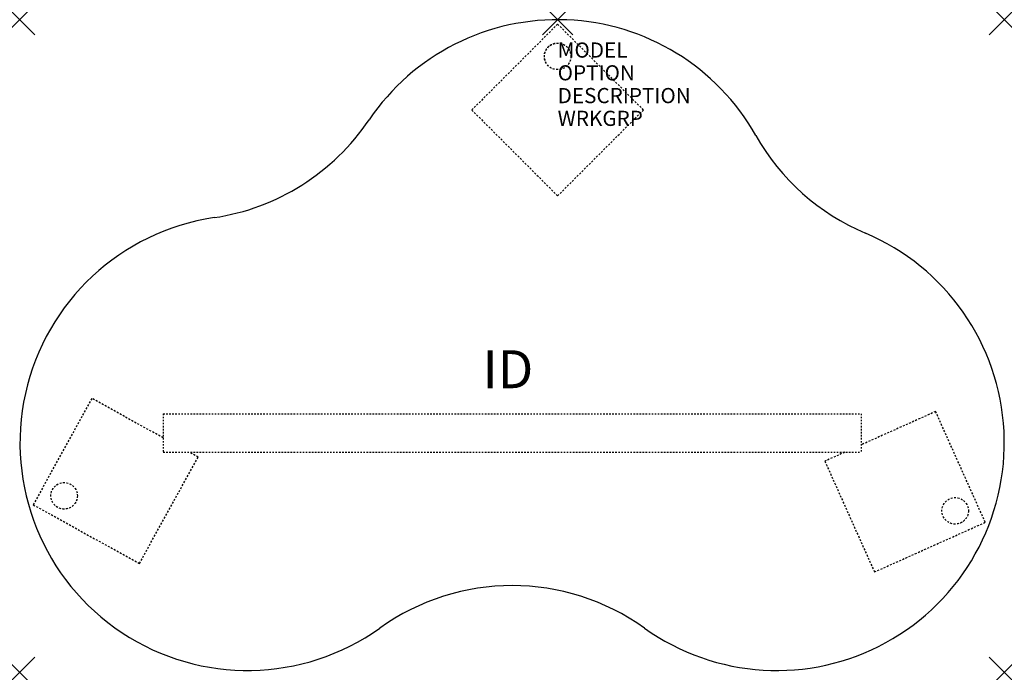
# Model space of a CAD drawing. Units: inches. Extents: x -35.5 to 29.4, y -43 to 0.
import ezdxf
from ezdxf.enums import TextEntityAlignment as Align

# ---------------------------------------------------------------- set-up
doc = ezdxf.new("R2010")
doc.units = ezdxf.units.IN
doc.header["$MEASUREMENT"] = 0
doc.header["$PDMODE"] = 3
doc.linetypes.add('HIDDEN', pattern=[0.2, 0.1, -0.1])
doc.linetypes.add('HIDDEN2', pattern=[0.1875, 0.125, -0.0625])
doc.layers.add('AFUTL-P', color=2, linetype='Continuous')
doc.layers.add('AFUTL-P-TN', color=7, linetype='Continuous')
doc.styles.add('FURNITURE-TAGS', font='SIMPLEX.shx')

msp = doc.modelspace()

# ---------------------------------------------------------------- linework, layer by layer
at = {"layer": 'AFUTL-P', "color": 9, "linetype": 'HIDDEN2'}
for p, q in [((0, -0.293), (-5.657, -5.95)), ((5.657, -5.95), (0, -0.293)), ((-5.657, -5.95), (0, -11.607)), ((0, -11.607), (5.657, -5.95)), ((-30.704, -24.956), (-34.57, -31.961)), ((-26, -27.552), (-30.704, -24.956)), ((24.912, -25.818), (20, -28.018)), ((28.183, -33.118), (24.912, -25.818)), ((-23.7, -28.822), (-24.282, -28.5)), ((18.924, -28.5), (17.611, -29.089)), ((-27.565, -35.826), (-23.7, -28.822)), ((17.611, -29.089), (20.882, -36.389)), ((-34.57, -31.961), (-27.565, -35.826)), ((20.882, -36.389), (28.183, -33.118))]:
    msp.add_line(p, q, dxfattribs=at)
at = {"layer": 'AFUTL-P', "color": 9, "linetype": 'HIDDEN'}
for p, q in [((-26, -25.96), (20, -25.96)), ((-26, -25.96), (-26, -28.5)), ((20, -25.96), (20, -28.5)), ((-26, -28.5), (20, -28.5))]:
    msp.add_line(p, q, dxfattribs=at)
at = {"layer": 'AFUTL-P', "color": 9, "linetype": 'HIDDEN2'}
for centre in [(0, -2.414), (0.002, -2.417), (-32.532, -31.372), (-32.53, -31.369), (26.2, -32.363), (26.203, -32.362)]:
    msp.add_circle(centre, 0.875, dxfattribs=at)
at = {"layer": 'AFUTL-P', "color": 3}
for centre, start, end in [((0, -15), 29.4543, 145.96116), ((-24.86, 1.793), 278.47194, 325.96116), ((26.122, -0.248), 209.4543, 247.0819), ((-20.44, -27.88), 98.47194, 305.54438), ((14.44, -27.88), 234.45562, 67.0819), ((-3, -52.29), 54.45562, 125.54438)]:
    msp.add_arc(centre, 15, start, end, dxfattribs=at)
for p in [(-35.458, 0), (0, 0), (29.44, 0), (-35.458, -43), (29.44, -43)]:
    msp.add_point(p, dxfattribs=at)

# ---------------------------------------------------------------- texts
at = {"layer": 'AFUTL-P', "color": 7, "flags": 9}
for tag, p, s in [('MODEL', (0, -2.5), 'RTEHU4365-74P'), ('OPTION', (0, -4), ''), ('DESCRIPTION', (0, -5.5), 'RUCKUS,FLOOR HEIGHT ADJUSTABLE ACTIVITY TABLE 12 TO 19",AMOEBA,1-1/4"TOP,74P EDGE,43X65'), ('WRKGRP', (0, -7), '')]:
    msp.add_attdef(tag, p, s, height=1, dxfattribs=at)
at = {"layer": 'AFUTL-P-TN', "style": 'FURNITURE-TAGS', "flags": 8}
msp.add_attdef('ID', text='RTEHU4365-74P', height=2.5, dxfattribs=at).set_placement((-3.279, -23.356), align=Align.MIDDLE)

doc.saveas('drawing.dxf')
